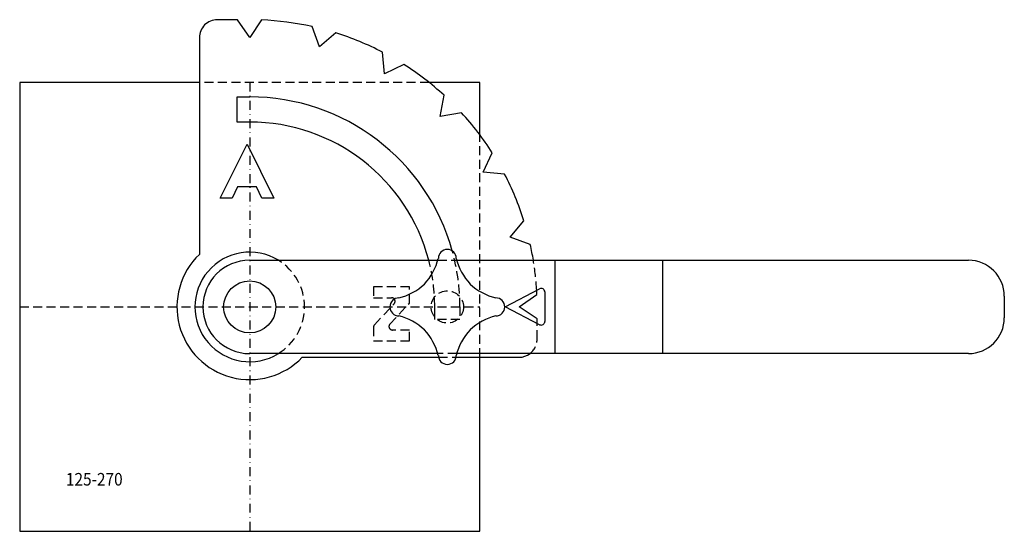
# Model space of a CAD drawing. Extents: x -1989 to -1715, y 2381 to 2523.
import ezdxf

# ---------------------------------------------------------------- set-up
doc = ezdxf.new("R2010")
doc.units = 0
doc.header["$LTSCALE"] = 5
doc.linetypes.add('GESTRICHELT', pattern=[0.75, 0.5, -0.25])
doc.linetypes.add('STRICHPUNKT', pattern=[1, 0.5, -0.25, 0, -0.25])
doc.layers.get('0').update_dxf_attribs({"linetype": 'CONTINUOUS'})
doc.layers.add('WHITE', color=7, linetype='CONTINUOUS')
doc.layers.add('YELLOW', color=7, linetype='CONTINUOUS')
doc.styles.add('GOTHICG', font='GOTHICG', dxfattribs={"height": 3.5})

msp = doc.modelspace()

# ---------------------------------------------------------------- linework, layer by layer
at = {"color": 15, "linetype": 'CONTINUOUS'}
for p, q in [((-1939.1, 2505.5), (-1989.1, 2505.5)), ((-1989.1, 2505.5), (-1989.1, 2380.5)), ((-1861.1, 2505.5), (-1875.17, 2505.5)), ((-1861.1, 2491), (-1861.1, 2505.5)), ((-1853.97, 2443.05), (-1844.44, 2448.05)), ((-1842.98, 2447.17), (-1842.98, 2438.94)), ((-1844.44, 2438.05), (-1853.97, 2443.05)), ((-1861.1, 2380.5), (-1861.1, 2428.98)), ((-1989.1, 2380.5), (-1861.1, 2380.5))]:
    msp.add_line(p, q, dxfattribs=at)
at = {"color": 15, "linetype": 'GESTRICHELT'}
for p, q in [((-1875.17, 2505.5), (-1939.1, 2505.5)), ((-1861.1, 2428.98), (-1861.1, 2491)), ((-1890.64, 2448.56), (-1890.64, 2445.56)), ((-1989.1, 2443), (-1861.1, 2443)), ((-1890.37, 2438.03), (-1884.91, 2443.87)), ((-1886.07, 2438.24), (-1880.64, 2444.06)), ((-1890.64, 2437.34), (-1890.64, 2433.56))]:
    msp.add_line(p, q, dxfattribs=at)
at = {"color": 15, "linetype": 'STRICHPUNKT'}
msp.add_line((-1925.1, 2505.5), (-1925.1, 2380.5), dxfattribs=at)
at = {"color": 15, "linetype": 'CONTINUOUS'}
msp.add_circle((-1925.1, 2443), 7.25, dxfattribs=at)
for centre, radius, start, end in [((-1925.1, 2443), 15.25, 58.4801, 301.5199), ((-1925.1, 2443), 20.25, 133.7377, 316.1884), ((-1843.98, 2447.17), 1, 0, 117.6906), ((-1843.98, 2438.94), 1, 242.3094, 0)]:
    msp.add_arc(centre, radius, start, end, dxfattribs=at)
at = {"color": 15, "linetype": 'GESTRICHELT'}
for centre, radius, start, end in [((-1925.1, 2443), 15.25, 301.5199, 58.4801), ((-1885.64, 2444.56), 1, 316.9749, 90), ((-1889.64, 2437.34), 1, 136.9749, 180), ((-1885.34, 2437.56), 1, 136.9749, 270)]:
    msp.add_arc(centre, radius, start, end, dxfattribs=at)
at = {"layer": 'WHITE', "color": 15, "linetype": 'CONTINUOUS'}
for p, q in [((-1928.53, 2522.93), (-1934.1, 2523)), ((-1925.1, 2518), (-1928.53, 2522.93)), ((-1921.83, 2522.93), (-1925.1, 2518)), ((-1905.69, 2515.45), (-1907.73, 2521.09)), ((-1901.11, 2519.32), (-1905.69, 2515.45)), ((-1939.1, 2518), (-1939.1, 2457.63)), ((-1887.6, 2507.95), (-1888.11, 2513.93)), ((-1882.18, 2510.51), (-1887.6, 2507.95)), ((-1872.07, 2496.03), (-1871.01, 2501.94)), ((-1928.6, 2494.5), (-1928.6, 2501.5)), ((-1928.6, 2501.5), (-1925.1, 2501.5)), ((-1866.17, 2497.1), (-1872.07, 2496.03)), ((-1925.1, 2494.5), (-1928.6, 2494.5)), ((-1933.34, 2473.33), (-1925.84, 2488.33)), ((-1925.84, 2488.33), (-1918.34, 2473.33)), ((-1860.15, 2480.5), (-1857.6, 2485.93)), ((-1854.17, 2480), (-1860.15, 2480.5)), ((-1928.45, 2476.4), (-1929.99, 2473.33)), ((-1923.24, 2476.4), (-1928.45, 2476.4)), ((-1921.7, 2473.33), (-1923.24, 2476.4)), ((-1929.99, 2473.33), (-1933.34, 2473.33)), ((-1918.34, 2473.33), (-1921.7, 2473.33)), ((-1852.66, 2462.41), (-1848.79, 2467)), ((-1847.01, 2460.38), (-1852.66, 2462.41)), ((-1925.1, 2456), (-1872.74, 2456)), ((-1867.47, 2456), (-1725.1, 2456)), ((-1850.1, 2443), (-1845.18, 2446.43)), ((-1715.1, 2446), (-1715.1, 2440)), ((-1873.6, 2439.5), (-1873.6, 2443)), ((-1845.11, 2439.68), (-1850.1, 2443)), ((-1845.11, 2438.4), (-1845.11, 2439.68)), ((-1872.74, 2430), (-1925.1, 2430)), ((-1910.49, 2428.98), (-1872.55, 2428.98)), ((-1867.66, 2428.98), (-1850.12, 2428.98)), ((-1725.1, 2430), (-1867.47, 2430))]:
    msp.add_line(p, q, dxfattribs=at)
at = {"layer": 'WHITE', "color": 15, "linetype": 'GESTRICHELT'}
for p, q in [((-1872.74, 2456), (-1867.47, 2456)), ((-1880.64, 2448.56), (-1890.64, 2448.56)), ((-1880.64, 2444.06), (-1880.64, 2448.56)), ((-1890.64, 2445.56), (-1885.64, 2445.56)), ((-1866.6, 2443), (-1866.6, 2439.5)), ((-1866.6, 2439.5), (-1873.6, 2439.5)), ((-1880.64, 2436.56), (-1885.34, 2436.56)), ((-1880.64, 2433.56), (-1880.64, 2436.56)), ((-1845.12, 2433.98), (-1845.11, 2438.4)), ((-1890.64, 2433.56), (-1880.64, 2433.56)), ((-1867.47, 2430), (-1872.74, 2430)), ((-1872.55, 2428.98), (-1867.66, 2428.98))]:
    msp.add_line(p, q, dxfattribs=at)
msp.add_circle((-1870.1, 2443), 4.5, dxfattribs=at)
at = {"layer": 'WHITE', "color": 15, "linetype": 'CONTINUOUS'}
for centre, radius, start, end in [((-1934.1, 2518), 5, 89.9996, 180), ((-1925.1, 2443), 80, 77.4534, 87.656), ((-1925.1, 2443), 80, 62.4529, 72.5466), ((-1925.1, 2443), 80, 47.4534, 57.5471), ((-1925.1, 2443), 58.5, 15.4455, 90), ((-1925.1, 2443), 80, 32.4529, 42.5465), ((-1925.1, 2443), 51.5, 14.6212, 90), ((-1925.1, 2443), 80, 17.4534, 27.5471), ((-1870.1, 2456.5), 2.5, 90, 180), ((-1870.1, 2456.5), 2.5, 0, 90), ((-1925.1, 2443), 80, 9.352, 12.5465), ((-1925.1, 2443), 13, 90, 270), ((-1888.47, 2460.48), 16.35, 317.1977, 345.9338), ((-1851.74, 2460.48), 16.35, 194.0662, 222.8023), ((-1725.1, 2446), 10, 0, 90), ((-1887.58, 2461.36), 16.35, 284.0662, 312.8023), ((-1852.63, 2461.36), 16.35, 227.1977, 255.9338), ((-1925.1, 2443), 80, 2.4534, 3.3199), ((-1883.6, 2443), 2.5, 90, 180), ((-1856.6, 2443), 2.5, 0, 90), ((-1883.6, 2443), 2.5, 180, 270), ((-1856.6, 2443), 2.5, 270, 0), ((-1887.58, 2424.64), 16.35, 47.1977, 75.9338), ((-1852.63, 2424.64), 16.35, 104.0662, 132.8023), ((-1725.1, 2440), 10, 270, 0), ((-1888.47, 2425.53), 16.35, 14.0662, 42.8023), ((-1851.74, 2425.53), 16.35, 137.1977, 165.9338), ((-1870.1, 2429.5), 2.5, 180, 270), ((-1870.1, 2429.5), 2.5, 270, 0), ((-1850.12, 2433.98), 5, 270, 307.2298)]:
    msp.add_arc(centre, radius, start, end, dxfattribs=at)
at = {"layer": 'WHITE', "color": 15, "linetype": 'GESTRICHELT'}
for centre, radius, start, end in [((-1925.1, 2443), 58.5, 0, 15.4455), ((-1925.1, 2443), 51.5, 0, 14.6212), ((-1925.1, 2443), 80, 3.3199, 9.352), ((-1850.12, 2433.98), 5, 307.2298, 359.9227)]:
    msp.add_arc(centre, radius, start, end, dxfattribs=at)
at = {"layer": 'YELLOW', "color": 2, "linetype": 'CONTINUOUS'}
for p, q in [((-1840.1, 2430), (-1840.1, 2456)), ((-1810.1, 2430), (-1810.1, 2456))]:
    msp.add_line(p, q, dxfattribs=at)

# ---------------------------------------------------------------- texts
at = {"color": 15, "linetype": 'CONTINUOUS', "style": 'GOTHICG', "width": 0.9}
msp.add_text('125-270', height=3.5, dxfattribs=at).set_placement((-1976.25, 2393.25))

doc.saveas('drawing.dxf')
